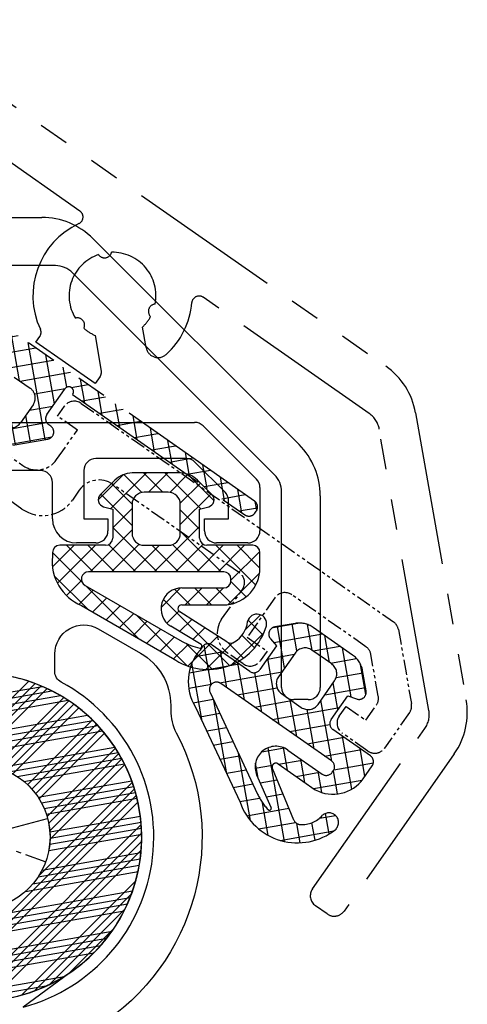
# Model space of a CAD drawing. Extents: x 661 to 1556, y 78 to 874.
# Drawn here: x 1166 to 1185, y 287 to 328 of the extents above; entities that cross this region are included whole.
import ezdxf

# ---------------------------------------------------------------- set-up
doc = ezdxf.new("R2010")
doc.units = 0
doc.header["$LTSCALE"] = 0.2
doc.linetypes.add('PHANTOM', pattern=[63.5, 31.75, -6.35, 6.35, -6.35, 6.35, -6.35])
doc.layers.get('0').update_dxf_attribs({"linetype": 'CONTINUOUS'})
doc.layers.add('08volllinie', color=7, linetype='CONTINUOUS', lineweight=25)
doc.layers.add('11Schraff', color=10, linetype='CONTINUOUS', lineweight=18)
doc.layers.add('PHANTOM', color=3, linetype='PHANTOM')

# ---------------------------------------------------------------- blocks, each defined once
blk = doc.blocks.new('369770_57RO')
at = {"layer": '08volllinie', "lineweight": 25}
blk.add_lwpolyline([(-18.261, 66.549, -0.678849), (-19.835, 80.026, 0.275833), (-19.572, 80.467), (-19.572, 81.2, 0.57735), (-21.372, 82.239), (-23.122, 81.229, 0.267949), (-24.372, 79.064), (-24.372, 78.862, -0.121695), (-24.602, 77.931, 0.391287), (-21.338, 65.737, -0.257339)], format="xyb", dxfattribs=at)
blk = doc.blocks.new('Gesamtflügel_Horiz_F36')
at = {"layer": '08volllinie'}
for p, q in [((-22.4, 25.7), (2.657, 25.7)), ((4.779, 24.821), (13.321, 16.279)), ((3.223, 23.7), (-5.182, 23.7)), ((12.307, 15.03), (3.93, 23.407)), ((12.6, 6.2), (12.6, 14.323)), ((14.2, 14.157), (14.2, 6.2)), ((-6.307, -1.961), (2.116, 6.462)), ((-1.279, 2.714), (2.378, 6.371)), ((-0.729, 2.91), (2.631, 6.27)), ((-0.3, 2.985), (2.876, 6.162)), ((0.694, 2.919), (3.566, 5.79)), ((0.968, 2.839), (3.781, 5.652)), ((1.222, 2.74), (3.989, 5.507)), ((1.458, 2.622), (4.191, 5.355)), ((13.7, 5.7), (13.1, 5.7)), ((2.069, 2.172), (4.756, 4.86)), ((2.243, 1.993), (4.932, 4.682)), ((2.402, 1.798), (5.101, 4.497)), ((2.545, 1.588), (5.263, 4.306)), ((2.875, 0.857), (5.71, 3.692)), ((2.945, 0.573), (5.846, 3.474)), ((2.988, 0.263), (5.974, 3.249)), ((2.999, -0.08), (6.095, 3.016)), ((2.535, -1.604), (6.41, 2.27)), ((-2.005, -6.498), (6.498, 2.005)), ((-1.73, -6.576), (6.576, 1.73)), ((-1.445, -6.645), (6.645, 1.445)), ((-0.52, -6.78), (6.78, 0.52)), ((-0.183, -6.798), (6.798, 0.183)), ((0.17, -6.798), (6.798, -0.17)), ((0.543, -6.778), (6.778, -0.543)), ((1.834, -6.548), (6.548, -1.834)), ((2.357, -6.378), (6.378, -2.357)), ((2.974, -6.115), (6.115, -2.974)), ((3.811, -5.632), (5.632, -3.811)), ((4.028, -5.478), (1.889, -7.051))]:
    blk.add_line(p, q, dxfattribs=at)
at = {"layer": '08volllinie', "ltscale": 0.1}
for p, q in [((-6.8, 17.2), (8.993, 17.2)), ((9.346, 17.054), (11.554, 14.846)), ((8.654, 15.7), (4.9, 15.7)), ((10.254, 14.308), (9.008, 15.554)), ((2.6, 15.2), (-3.8, 15.2)), ((4.4, 15.2), (4.4, 13.2)), ((3.1, 13.2), (3.1, 14.7)), ((11.7, 14.493), (11.7, 12.7)), ((10.4, 13.2), (10.4, 13.954)), ((4.4, 13.2), (5.4, 13.2)), ((5.4, 13.2), (5.4, 12.7)), ((9.4, 12.7), (9.4, 13.2)), ((9.4, 13.2), (10.4, 13.2)), ((4.9, 12.2), (4.1, 12.2)), ((11.2, 12.2), (9.9, 12.2))]:
    blk.add_line(p, q, dxfattribs=at)
at = {"layer": '08volllinie', "ltscale": 0.166667}
blk.add_line((0, 0), (2.898, 0.776), dxfattribs=at)
at = {"layer": '08volllinie'}
blk.add_circle((0, 0), 3, dxfattribs=at)
for centre, radius, start, end in [((2.657, 22.7), 3, 45, 90), ((3.223, 22.7), 1, 45, 90), ((11.2, 14.157), 3, 0, 45), ((11.6, 14.323), 1, 0, 45), ((0, 0), 6.8, 306.3291, 148.59), ((13.1, 6.2), 0.5, 180, 270), ((13.7, 6.2), 0.5, 270, 0)]:
    blk.add_arc(centre, radius, start, end, dxfattribs=at)
at = {"layer": '08volllinie', "ltscale": 0.1}
for centre, radius, start, end in [((8.993, 16.7), 0.5, 45, 90), ((4.9, 15.2), 0.5, 90, 180), ((8.654, 15.2), 0.5, 45, 90), ((2.6, 14.7), 0.5, 0, 90), ((11.2, 14.493), 0.5, 360, 45), ((9.9, 13.954), 0.5, 360, 45), ((4.1, 13.2), 1, 180, 270), ((4.9, 12.7), 0.5, 270, 360), ((9.9, 12.7), 0.5, 180, 270), ((11.2, 12.7), 0.5, 270, 0)]:
    blk.add_arc(centre, radius, start, end, dxfattribs=at)
at = {"layer": '08volllinie', "ltscale": 0.25}
blk.add_arc((0, 0), 6.8, 240, 159.5941, dxfattribs=at)
blk = doc.blocks.new('246381')
at = {"layer": '11Schraff'}
h = blk.add_hatch(dxfattribs=at)
h.set_pattern_fill('ANSI37', color=256, scale=5, style=0)
h.set_pattern_definition([(45, (-413.43894, -250.2768), (-0.4419417, 0.4419417), []), (135, (-413.43894, -250.2768), (-0.4419417, -0.4419417), [])])
h.paths.add_polyline_path([(2.94, 1.767), (1.04, 1.767, -0.414214), (0.74, 2.067), (0.74, 3.267), (1.117, 3.368, 0.57735), (1.252, 3.87), (0.648, 4.474, 0.198912), (-0.059, 4.767), (-2.061, 4.767, 0.198912), (-2.768, 4.474), (-3.372, 3.87, 0.57735), (-3.238, 3.368), (-2.86, 3.267), (-2.86, 2.067, -0.414214), (-3.16, 1.767), (-5.06, 1.767, 0.414214), (-5.36, 1.467), (-5.36, 1.309, 0.331343), (-4.156, -0.733), (-0.379, -2.914, 0.513378), (3.508, -1.579, 1), (2.729, -1.396, -0.231423), (2.19, -2.24, -0.285235), (1.873, -2.237), (-0.086, -0.998, -0.751448), (0, -0.7), (1.874, -0.7, 0.378495), (3.24, 0.818), (3.24, 1.467, 0.414214)])
h.paths.add_polyline_path([(-1.56, 1.767, -0.414214), (-2.06, 2.267), (-2.06, 3.467, -0.414214), (-1.56, 3.967), (-0.56, 3.967, -0.414214), (-0.06, 3.467), (-0.06, 2.267, -0.414214), (-0.56, 1.767)], flags=17)
h.paths.add_polyline_path([(1.74, 0.667, -0.414214), (2.04, 0.367), (2.04, 0.3, -0.414214), (1.74, 0), (0, 0, 0.751448), (-0.46, -1.589), (0.799, -2.347, -0.84598), (0.742, -2.494, -0.080823), (0.021, -2.221), (-4.01, 0.106, -0.767327), (-3.86, 0.667)], flags=16)
at = {"layer": '08volllinie'}
for p, q in [((-0.059, 4.767), (-2.061, 4.767)), ((-2.768, 4.474), (-3.372, 3.87)), ((1.252, 3.87), (0.648, 4.474)), ((-0.56, 3.967), (-1.56, 3.967)), ((-3.238, 3.368), (-2.86, 3.267)), ((-2.06, 3.467), (-2.06, 2.267)), ((-0.06, 2.267), (-0.06, 3.467)), ((0.74, 3.267), (1.117, 3.368)), ((-2.86, 3.267), (-2.86, 2.067)), ((0.74, 2.067), (0.74, 3.267)), ((-3.16, 1.767), (-5.06, 1.767)), ((-1.56, 1.767), (-0.56, 1.767)), ((2.94, 1.767), (1.04, 1.767)), ((-5.36, 1.467), (-5.36, 1.309)), ((3.24, 0.818), (3.24, 1.467)), ((1.74, 0.667), (-3.86, 0.667)), ((-4.01, 0.106), (0.021, -2.221)), ((2.04, 0.3), (2.04, 0.367)), ((0, 0), (1.74, 0)), ((-4.156, -0.733), (-0.379, -2.914)), ((0, -0.7), (1.874, -0.7)), ((1.873, -2.237), (-0.086, -0.998)), ((0.8, -2.347), (-0.46, -1.589))]:
    blk.add_line(p, q, dxfattribs=at)
for centre, radius, start, end in [((-2.061, 3.767), 1, 90, 135), ((-0.059, 3.767), 1, 45, 90), ((-3.16, 3.658), 0.3, 135, 255), ((-1.56, 3.467), 0.5, 90, 180), ((-0.56, 3.467), 0.5, 0, 90), ((1.04, 3.658), 0.3, 285, 45), ((-3.16, 2.067), 0.3, 270, 360), ((-1.56, 2.267), 0.5, 180, 270), ((-0.56, 2.267), 0.5, 270, 360), ((1.04, 2.067), 0.3, 180, 270), ((-5.06, 1.467), 0.3, 90, 180), ((2.94, 1.467), 0.3, 360, 90), ((-3.386, 1.097), 1.985, 173.8543, 247.1832), ((1.698, 0.832), 1.542, 276.5469, 359.4724), ((-3.86, 0.366), 0.3, 90, 240), ((1.74, 0.367), 0.3, 0, 90), ((1.74, 0.3), 0.3, 270, 360), ((0, -0.861), 0.861, 90, 237.6919), ((0, -0.861), 0.161, 90, 237.6919), ((3.118, -1.487), 0.4, 346.7769, 166.7769), ((1.086, -0.852), 2.529, 234.6102, 343.3101), ((1.596, -1.266), 1.14, 301.3719, 353.4927), ((1.221, -0.143), 2.4, 240, 258.4832), ((0.758, -2.416), 0.0802, 258.3045, 58.7372), ((2.034, -1.984), 0.3, 237.6919, 301.3719)]:
    blk.add_arc(centre, radius, start, end, dxfattribs=at)
blk = doc.blocks.new('*U2')
at = {"ltscale": 0.166667}
for q in [(0, 3), (-3, 0), (3, 0), (0, -3)]:
    blk.add_line((0, 0), q, dxfattribs=at)
blk = doc.blocks.new('Flügel_ges_Horiz_Phant')
at = {"layer": 'PHANTOM'}
h = blk.add_hatch(dxfattribs=at)
h.set_pattern_fill('ANSI37', color=256, scale=5, style=0)
h.set_pattern_definition([(45, (-95.814, -193.6435), (-0.4419417, 0.4419417), []), (135, (-95.814, -193.6435), (-0.4419417, -0.4419417), [])])
h.paths.add_polyline_path([(301.857, 63.6), (310.57, 63.6, 0.414214), (310.87, 63.9), (310.87, 64, 0.414214), (310.57, 64.3), (296.665, 64.3, 0.414214), (296.365, 64), (296.365, 63.9, 0.414214), (296.665, 63.6), (297.873, 63.6, -1.090959), (298.265, 63.572), (298.265, 62.301, -0.414942), (297.964, 62), (297.863, 62, 0.666882), (297.65, 61.488), (298.692, 60.446, 0.198912), (299.045, 60.3), (300.684, 60.3, 0.198912), (301.038, 60.446), (302.079, 61.488, 0.666838), (301.867, 62), (301.765, 62, -0.415462), (301.465, 62.3), (301.465, 63.572, -1.090959)])
h.paths.add_polyline_path([(300.265, 60.9), (300.265, 60.9, 0.414164), (300.765, 61.4), (300.765, 61.4, -0.414214)], flags=16)
edge = h.paths.add_edge_path(flags=16)
edge.add_line((300.265, 60.9), (299.465, 60.9))
edge.add_line((298.965, 61.4), (298.965, 62.3))
edge.add_arc((299.465, 62.3), 0.5, 89.9976, 180.0024)
edge.add_line((299.465, 62.8), (300.265, 62.8))
edge.add_arc((300.265, 62.3), 0.5, 359.9976, 450.0024)
edge.add_line((300.765, 62.3), (300.765, 61.4))
edge.add_arc((299.465, 61.4), 0.5, 180.0048, 269.9952)
h = blk.add_hatch(dxfattribs=at)
h.set_pattern_fill('ANSI37', color=256, scale=5, style=0)
h.set_pattern_definition([(45, (-95.814, -193.6435), (-0.4419417, 0.4419417), []), (135, (-95.814, -193.6435), (-0.4419417, -0.4419417), [])])
h.paths.add_polyline_path([(320.565, 58.4), (318.665, 58.4, -0.414214), (318.365, 58.7), (318.365, 59.9), (318.742, 60.001, 0.57735), (318.877, 60.503), (318.273, 61.107, 0.198912), (317.566, 61.4), (315.564, 61.4, 0.198912), (314.857, 61.107), (314.253, 60.503, 0.57735), (314.387, 60.001), (314.765, 59.9), (314.765, 58.7, -0.414214), (314.465, 58.4), (312.565, 58.4, 0.414214), (312.265, 58.1), (312.265, 57.943, 0.331343), (313.469, 55.9), (317.246, 53.719, 0.513378), (321.133, 55.055, 1), (320.354, 55.238, -0.231423), (319.815, 54.394, -0.285235), (319.498, 54.396), (317.539, 55.635, -0.751448), (317.625, 55.933), (319.499, 55.933, 0.378495), (320.865, 57.451), (320.865, 58.1, 0.414214)])
h.paths.add_polyline_path([(316.065, 58.4, -0.414214), (315.565, 58.9), (315.565, 60.1, -0.414214), (316.065, 60.6), (317.065, 60.6, -0.414214), (317.565, 60.1), (317.565, 58.9, -0.414214), (317.065, 58.4)], flags=17)
h.paths.add_polyline_path([(319.365, 57.3, -0.414214), (319.665, 57), (319.665, 56.933, -0.414214), (319.365, 56.633), (317.625, 56.633, 0.751448), (317.165, 55.044), (318.424, 54.287, -0.84598), (318.367, 54.139, -0.080823), (317.646, 54.412), (313.615, 56.74, -0.767327), (313.765, 57.3)], flags=16)
h = blk.add_hatch(dxfattribs=at)
h.set_pattern_fill('ANSI34', color=256, scale=2, style=0)
h.set_pattern_definition([(45, (-274.0068, -133.7173), (-1.06066, 1.06066), []), (45, (-273.6533, -133.7173), (-1.06066, 1.06066), []), (45, (-273.2997, -133.7173), (-1.06066, 1.06066), []), (45, (-272.9462, -133.7173), (-1.06066, 1.06066), [])])
h.paths.add_polyline_path([(295.874, 52.167), (296.488, 54.457, 0.131652), (296.488, 54.974), (296.117, 56.358, 0.414214), (295.75, 56.57), (291.403, 55.405, -0.414214), (291.036, 55.617), (290.777, 56.583, 0.414214), (290.409, 56.795), (289.733, 56.614), (289.419, 55.081), (286.413, 54.275), (287.404, 50.578, -0.155838), (288.593, 50.319), (295.151, 46.539, -0.330942), (296.262, 47.942), (299.991, 48.941), (296.342, 51.041, -0.340214)])
h.paths.add_polyline_path([(287.075, 50.518, -0.04178), (287.404, 50.578), (286.413, 54.275), (283.237, 53.424), (280.943, 54.259), (278.722, 53.664, 0.414214), (278.509, 53.296), (278.751, 52.396, 0.131652), (279.01, 51.948), (281.229, 49.728, 0.267949), (282.678, 49.34)])
h.paths.add_polyline_path([(289.059, 55.605), (289.335, 56.957, -0.284082), (289.552, 57.187), (290.416, 57.418, -0.267949), (290.706, 57.341), (291.073, 56.973), (292.136, 57.258, 0.414214), (292.489, 57.87), (292.39, 58.243, 0.198912), (291.924, 58.85), (290.49, 59.678, 0.131652), (287.49, 60.481), (284.207, 60.481, 0.065543), (283.948, 60.447), (282.911, 60.169, 0.198912), (281.089, 58.772), (279.937, 56.777, 0.198912), (279.838, 56.018), (279.937, 55.646), (281.097, 55.956, -0.707107), (281.243, 55.41), (281.433, 54.701, 0.414214), (281.8, 54.488), (282.477, 54.67), (283.13, 54.016)])
h.paths.add_polyline_path([(303.57, 41.678), (301.871, 48.02, -0.13595), (301.354, 48.154), (299.991, 48.941), (296.262, 47.942, 0.330942), (295.151, 46.539)])
h.paths.add_polyline_path([(302.791, 48.671, -0.308722), (301.871, 48.02), (303.57, 41.678), (305.765, 40.411, 2.732409)])
h.paths.add_polyline_path([(312.165, 46.3, -1), (306.165, 46.3, -1)], flags=16)
h.paths.add_polyline_path([(295.838, 45.421), (295.151, 45.237), (295.151, 38.846, 0.065543), (295.185, 38.587), (295.591, 37.072, 0.414214), (295.958, 36.86), (299.339, 37.766, -0.414214), (299.706, 37.554), (299.965, 36.588, 0.414214), (300.332, 36.376), (301.009, 36.557), (301.322, 38.09), (304.317, 38.893), (303.799, 40.825)])
h.paths.add_polyline_path([(303.239, 32.686), (305.98, 32.686), (304.472, 38.313), (301.671, 37.563), (301.394, 36.211, -0.284082), (301.178, 35.981), (300.313, 35.75, -0.267949), (300.024, 35.827), (299.656, 36.195), (298.594, 35.91, 0.414214), (298.24, 35.298), (298.34, 34.925, 0.198912), (298.806, 34.318), (300.239, 33.49, 0.131652)])
h.paths.add_polyline_path([(309.641, 34.396), (310.792, 36.391, 0.198912), (310.892, 37.149), (310.792, 37.522), (309.633, 37.212, -0.707107), (309.487, 37.758), (309.297, 38.467, 0.414214), (308.929, 38.679), (308.253, 38.498), (307.6, 39.151), (304.472, 38.313), (305.98, 32.686), (306.523, 32.686, 0.065543), (306.782, 32.72), (307.819, 32.998, 0.198912)])
for p, q in [((286.765, 72), (311.822, 72)), ((313.943, 71.121), (322.486, 62.579)), ((297.747, 70), (292.765, 70)), ((312.388, 70), (303.982, 70)), ((321.472, 61.33), (313.095, 69.707)), ((303.244, 66.935), (302.63, 67.549)), ((301.216, 66.135), (302.277, 65.074)), ((299.365, 64.5), (299.365, 64.782)), ((302.365, 64.861), (302.365, 64.5)), ((310.57, 64.3), (296.665, 64.3)), ((302.365, 64.5), (299.365, 64.5)), ((310.87, 63.9), (310.87, 64)), ((301.465, 62.3), (301.465, 63.572)), ((301.857, 63.6), (310.57, 63.6)), ((299.465, 62.8), (300.265, 62.8)), ((300.765, 62.3), (300.765, 61.4)), ((301.867, 62), (301.765, 62)), ((301.038, 60.446), (302.079, 61.488)), ((317.566, 61.4), (315.564, 61.4)), ((314.857, 61.107), (314.253, 60.503)), ((318.877, 60.503), (318.273, 61.107)), ((317.065, 60.6), (316.065, 60.6)), ((321.765, 52.5), (321.765, 60.623)), ((323.365, 60.457), (323.365, 52.5)), ((315.565, 60.1), (315.565, 58.9)), ((317.565, 58.9), (317.565, 60.1)), ((314.387, 60.001), (314.765, 59.9)), ((314.765, 59.9), (314.765, 58.7)), ((318.365, 59.9), (318.742, 60.001)), ((318.365, 58.7), (318.365, 59.9)), ((314.465, 58.4), (312.565, 58.4)), ((316.065, 58.4), (317.065, 58.4)), ((320.565, 58.4), (318.665, 58.4)), ((312.265, 58.1), (312.265, 57.943)), ((320.865, 57.451), (320.865, 58.1)), ((319.365, 57.3), (313.765, 57.3)), ((319.665, 56.933), (319.665, 57)), ((313.615, 56.74), (317.646, 54.412)), ((317.625, 56.633), (319.365, 56.633)), ((313.469, 55.9), (317.246, 53.719)), ((319.498, 54.396), (317.539, 55.635)), ((317.625, 55.933), (319.499, 55.933)), ((318.425, 54.286), (317.165, 55.044)), ((322.865, 52), (322.265, 52))]:
    blk.add_line(p, q, dxfattribs=at)
at = {"layer": 'PHANTOM', "ltscale": 0.1}
for p, q in [((302.365, 63.5), (318.158, 63.5)), ((318.511, 63.354), (320.718, 61.146)), ((301.865, 62.5), (301.865, 63)), ((302.865, 62.5), (301.865, 62.5)), ((302.865, 61), (302.865, 62.5)), ((317.819, 62), (314.065, 62)), ((319.418, 60.608), (318.173, 61.854)), ((311.765, 61.5), (305.365, 61.5)), ((313.565, 61.5), (313.565, 59.5)), ((312.265, 59.5), (312.265, 61)), ((304.365, 60.5), (304.365, 60)), ((320.865, 60.793), (320.865, 59)), ((319.565, 59.5), (319.565, 60.254)), ((297.865, 60), (301.865, 60)), ((313.565, 59.5), (314.565, 59.5)), ((314.565, 59.5), (314.565, 59)), ((318.565, 59), (318.565, 59.5)), ((318.565, 59.5), (319.565, 59.5)), ((302.865, 58.5), (297.365, 58.5)), ((314.065, 58.5), (313.265, 58.5)), ((320.365, 58.5), (319.065, 58.5))]:
    blk.add_line(p, q, dxfattribs=at)
at = {"layer": 'PHANTOM'}
blk.add_circle((309.165, 46.3), 3, dxfattribs=at)
for centre, radius, start, end in [((311.822, 69), 3, 45, 90), ((297.747, 69.7), 0.3, 330, 90), ((303.982, 69.7), 0.3, 90, 210), ((312.388, 69), 1, 45, 90), ((300.865, 67.9), 3.3, 150, 240), ((300.865, 67.9), 1.8, 23.7716, 126.2284), ((300.865, 67.9), 3.3, 347.3924, 30), ((299.521, 69.243), 0.3, 248.7977, 21.2023), ((300.865, 67.9), 1.8, 143.7716, 246.2284), ((302.7, 68.392), 0.3, 128.7977, 261.2023), ((300.865, 67.9), 1.8, 348.749, 6.2284), ((303.597, 67.289), 0.5, 225, 347.3924), ((300.373, 66.065), 0.3, 8.7977, 141.2023), ((300.865, 67.9), 1.8, 263.7716, 281.251), ((299.065, 64.782), 0.3, 360, 60), ((302.065, 64.861), 0.3, 360, 45), ((310.57, 64), 0.3, 0, 90), ((301.659, 63.603), 0.197, 359.1746, 189.1381), ((310.57, 63.9), 0.3, 270, 0), ((300.265, 62.3), 0.5, 359.9976, 90.0024), ((320.365, 60.457), 3, 0, 45), ((301.764, 62.299), 0.299, 179.8765, 270.1206), ((301.866, 61.7), 0.3, 315.1133, 89.9008), ((300.265, 61.4), 0.5, 270.0048, 359.9952), ((315.564, 60.4), 1, 90, 135), ((317.566, 60.4), 1, 45, 90), ((320.765, 60.623), 1, 0, 45), ((314.465, 60.291), 0.3, 135, 255), ((316.065, 60.1), 0.5, 90, 180), ((317.065, 60.1), 0.5, 0, 90), ((318.665, 60.291), 0.3, 285, 45), ((316.065, 58.9), 0.5, 180, 270), ((317.065, 58.9), 0.5, 270, 360), ((312.565, 58.1), 0.3, 90, 180), ((314.465, 58.7), 0.3, 270, 360), ((318.665, 58.7), 0.3, 180, 270), ((320.565, 58.1), 0.3, 360, 90), ((314.239, 57.73), 1.985, 173.8543, 247.1832), ((313.765, 57), 0.3, 90, 240), ((319.365, 57), 0.3, 0, 90), ((319.323, 57.465), 1.542, 276.5469, 359.4724), ((319.365, 56.933), 0.3, 270, 360), ((317.625, 55.772), 0.861, 90, 237.6919), ((317.625, 55.772), 0.161, 90, 237.6919), ((320.743, 55.146), 0.4, 346.7769, 166.7769), ((319.221, 55.367), 1.14, 301.3719, 353.4927), ((318.71, 55.781), 2.529, 234.6102, 343.3101), ((318.846, 56.491), 2.4, 240, 258.4832), ((319.659, 54.65), 0.3, 237.6919, 301.3719), ((318.383, 54.218), 0.0802, 258.3045, 58.7372), ((309.165, 46.3), 6.8, 306.3291, 148.59), ((322.265, 52.5), 0.5, 180, 270), ((322.865, 52.5), 0.5, 270, 0)]:
    blk.add_arc(centre, radius, start, end, dxfattribs=at)
at = {"layer": 'PHANTOM', "ltscale": 0.1}
for centre, radius, start, end in [((302.365, 63), 0.5, 90, 180), ((318.158, 63), 0.5, 45, 90), ((314.065, 61.5), 0.5, 90, 180), ((317.819, 61.5), 0.5, 45, 90), ((305.365, 60.5), 1, 90, 180), ((311.765, 61), 0.5, 0, 90), ((301.865, 61), 1, 270, 0), ((320.365, 60.793), 0.5, 360, 45), ((319.065, 60.254), 0.5, 360, 45), ((302.865, 60), 1.5, 270, 360), ((313.265, 59.5), 1, 180, 270), ((314.065, 59), 0.5, 270, 360), ((319.065, 59), 0.5, 180, 270), ((320.365, 59), 0.5, 270, 0)]:
    blk.add_arc(centre, radius, start, end, dxfattribs=at)
at = {"layer": 'PHANTOM', "ltscale": 0.25}
blk.add_arc((309.165, 46.3), 6.8, 240, 159.5941, dxfattribs=at)
at = {"layer": 'PHANTOM', "extrusion": (0, 0, -1), "zscale": -1, "rotation": 345.0000000000016}
blk.add_blockref('*U2', (-309.165, 46.3), dxfattribs=at)

msp = doc.modelspace()

# ---------------------------------------------------------------- block references
at = {"layer": '08volllinie', "rotation": 324.9999999999994}
msp.add_blockref('Flügel_ges_Horiz_Phant', (884.62, 433.584), dxfattribs=at)
at = {"layer": '08volllinie'}
for name, p in [('Gesamtflügel_Horiz_F36', (1164.43, 294.181)), ('246381', (1172.89, 304.515))]:
    msp.add_blockref(name, p, dxfattribs=at)
at = {"layer": '08volllinie', "xscale": -1}
msp.add_blockref('369770_57RO', (1148.058, 220.581), dxfattribs=at)

doc.saveas('drawing.dxf')
